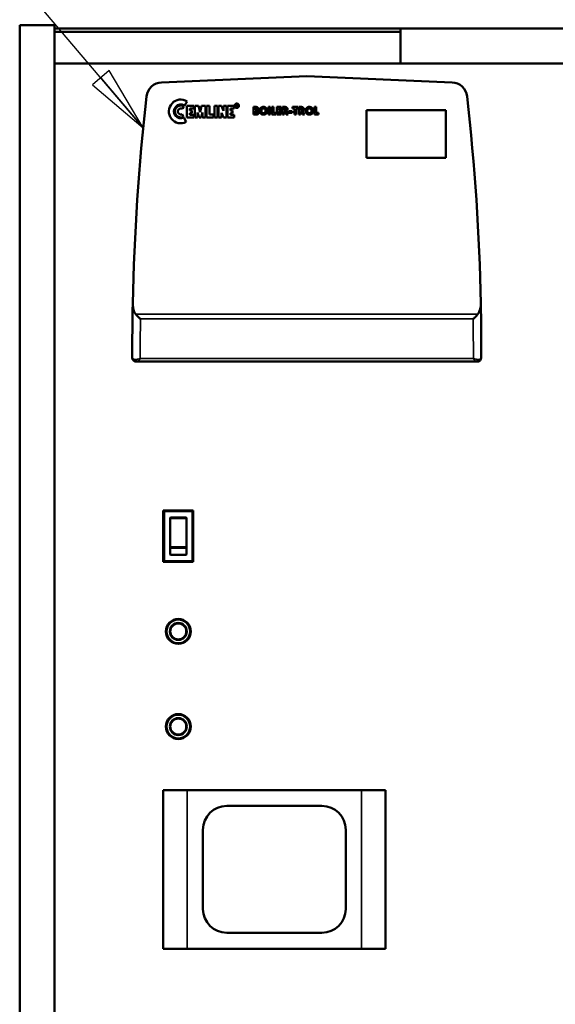
# Model space of a CAD drawing. Units: inches. Extents: x 5 to 237, y 3 to 184.
# Drawn here: x 159 to 176, y 71 to 102 of the extents above; entities that cross this region are included whole.
import ezdxf

# ---------------------------------------------------------------- set-up
doc = ezdxf.new("R2010")
doc.units = ezdxf.units.IN
doc.header["$LTSCALE"] = 11
doc.header["$MEASUREMENT"] = 0
doc.layers.get('0').update_dxf_attribs({"lineweight": 25})
for name, color, linetype, lineweight in [('Symbol (ANSI)', 7, 'Continuous', 25), ('Visible (ANSI)', 7, 'Continuous', 50), ('Visible Narrow (ANSI)', 7, 'Continuous', 35)]:
    doc.layers.add(name, color=color, linetype=linetype, lineweight=lineweight)
doc.styles.add('CEMLINE Note Text (ANSI)', font='TAHOMA.TTF')
doc.dimstyles.new('CEMLINE INCH DIM STYLE$7', dxfattribs={"dimscale": 11, "dimtxt": 0.175, "dimasz": 0.188, "dimexe": 0.125, "dimexo": 0.0625, "dimgap": 0.031496, "dimtad": 0, "dimtih": 1, "dimtoh": 1, "dimdec": 3, "dimrnd": 1e-08, "dimzin": 0, "dimdsep": 46, "dimlunit": 5, "dimtxsty": 'CEMLINE Note Text (ANSI)', "dimblk": 'Filled-1', "dimcen": 0.09, "dimdle": 0.393701, "dimclrd": 256, "dimclre": 256, "dimclrt": 256, "dimadec": 0, "dimazin": 3, "dimtfac": 1, "dimtofl": 0, "dimtmove": 0, "dimatfit": 3, "dimldrblk": 'Filled-1', "dimfxl": 0, "dimfrac": 2, "dimtolj": 1, "dimtzin": 12, "dimlwd": -1, "dimlwe": -1, "dimarcsym": 0})

# ---------------------------------------------------------------- blocks, each defined once
blk = doc.blocks.new('Filled-1')
at = {"color": 0}
for p, q in [((0, 0), (-1, 0.167)), ((-1, 0.167), (-1, -0.167)), ((-1, 0), (0, 0)), ((-1, -0.167), (0, 0))]:
    blk.add_line(p, q, dxfattribs=at)
at = {"color": 0, "flags": 128}
blk.add_lwpolyline([(-1, -0.167), (0, 0)], dxfattribs=at)
at = {"color": 0}
blk.add_solid([(-1, -0.167), (0, 0), (-1, 0.167), (-1, -0.167)], dxfattribs=at)

msp = doc.modelspace()

# ---------------------------------------------------------------- linework, layer by layer
at = {"layer": 'Visible (ANSI)'}
for p, q in [((159.2502, 102.1611), (159.2502, 41.9611)), ((159.2502, 102.1611), (160.3502, 102.1611)), ((160.3502, 102.1611), (160.3502, 41.9611)), ((171.2502, 102.0611), (160.3502, 102.0611)), ((160.3502, 101.9611), (171.2502, 101.9611)), ((171.2502, 102.0631), (171.2502, 100.9631)), ((189.2502, 102.0631), (171.2502, 102.0631)), ((189.2502, 100.9611), (160.3502, 100.9611)), ((189.2502, 100.9631), (171.2502, 100.9631)), ((168.3002, 100.5611), (163.722, 100.3634)), ((172.8783, 100.3634), (168.3002, 100.5611)), ((164.4458, 99.6319), (164.5298, 99.7637)), ((164.5158, 99.6267), (164.5158, 99.2517)), ((164.7345, 99.6267), (164.5158, 99.6267)), ((164.7345, 99.5434), (164.7345, 99.6267)), ((164.7658, 99.6267), (164.7658, 99.2517)), ((164.8908, 99.6267), (164.7658, 99.6267)), ((164.9377, 99.4208), (164.8908, 99.6267)), ((164.9845, 99.6267), (164.9377, 99.4208)), ((165.1095, 99.6267), (164.9845, 99.6267)), ((165.1095, 99.2517), (165.1095, 99.6267)), ((165.1408, 99.6267), (165.1408, 99.2517)), ((165.2345, 99.6267), (165.1408, 99.6267)), ((165.2345, 99.3455), (165.2345, 99.6267)), ((165.3908, 99.6267), (165.3908, 99.2517)), ((165.4845, 99.6267), (165.3908, 99.6267)), ((165.4845, 99.2517), (165.4845, 99.6267)), ((165.5158, 99.6267), (165.5158, 99.2517)), ((165.6095, 99.6267), (165.5158, 99.6267)), ((165.672, 99.4705), (165.6095, 99.6267)), ((165.7658, 99.6267), (165.672, 99.6267)), ((165.672, 99.6267), (165.672, 99.4705)), ((165.7658, 99.2517), (165.7658, 99.6267)), ((165.797, 99.6267), (165.797, 99.2517)), ((166.0158, 99.6267), (165.797, 99.6267)), ((166.0158, 99.5434), (166.0158, 99.6267)), ((166.0663, 99.6663), (166.0663, 99.5888)), ((166.1014, 99.6663), (166.0663, 99.6663)), ((166.0769, 99.6349), (166.0769, 99.6556)), ((166.0769, 99.6556), (166.0999, 99.6556)), ((166.0997, 99.6349), (166.0769, 99.6349)), ((166.0769, 99.6243), (166.0907, 99.6243)), ((166.0769, 99.5888), (166.0769, 99.6243)), ((166.0907, 99.6243), (166.1132, 99.5888)), ((166.1073, 99.6375), (166.0997, 99.6349)), ((166.0999, 99.6556), (166.1074, 99.6532)), ((166.1131, 99.6623), (166.1014, 99.6663)), ((166.1031, 99.6248), (166.1131, 99.6281)), ((166.1259, 99.5888), (166.1031, 99.6248)), ((166.1091, 99.6392), (166.1073, 99.6375)), ((166.1074, 99.6532), (166.1091, 99.6514)), ((166.1091, 99.6514), (166.1113, 99.6467)), ((166.1113, 99.6437), (166.1091, 99.6392)), ((166.1113, 99.6467), (166.1113, 99.6437)), ((166.118, 99.6577), (166.1131, 99.6623)), ((166.1131, 99.6281), (166.118, 99.6328)), ((166.122, 99.6494), (166.118, 99.6577)), ((166.118, 99.6328), (166.122, 99.6412)), ((166.122, 99.6412), (166.122, 99.6494)), ((164.4149, 99.2811), (164.3716, 99.3643)), ((164.3787, 99.5265), (164.429, 99.6055)), ((164.6095, 99.5434), (164.7345, 99.5434)), ((164.6095, 99.4809), (164.6095, 99.5434)), ((164.672, 99.4809), (164.6095, 99.4809)), ((164.6095, 99.3976), (164.672, 99.3976)), ((164.6095, 99.3351), (164.6095, 99.3976)), ((164.7345, 99.3351), (164.6095, 99.3351)), ((164.672, 99.3976), (164.672, 99.4809)), ((164.7345, 99.2517), (164.7345, 99.3351)), ((164.8595, 99.4174), (164.9064, 99.2517)), ((164.8595, 99.2517), (164.8595, 99.4174)), ((164.9689, 99.2517), (165.0158, 99.4174)), ((165.0158, 99.4174), (165.0158, 99.2517)), ((165.3595, 99.3455), (165.2345, 99.3455)), ((165.3595, 99.2517), (165.3595, 99.3455)), ((165.6095, 99.408), (165.672, 99.2517)), ((165.6095, 99.2517), (165.6095, 99.408)), ((165.8908, 99.5434), (166.0158, 99.5434)), ((165.8908, 99.4809), (165.8908, 99.5434)), ((165.9533, 99.4809), (165.8908, 99.4809)), ((165.8908, 99.3976), (165.9533, 99.3976)), ((165.8908, 99.3351), (165.8908, 99.3976)), ((166.0158, 99.3351), (165.8908, 99.3351)), ((165.9533, 99.3976), (165.9533, 99.4809)), ((166.0158, 99.2517), (166.0158, 99.3351)), ((166.0663, 99.5888), (166.0769, 99.5888)), ((166.1132, 99.5888), (166.1259, 99.5888)), ((166.6224, 99.5888), (166.6224, 99.3488)), ((166.6925, 99.5888), (166.6224, 99.5888)), ((166.6224, 99.3488), (166.7028, 99.3488)), ((166.6742, 99.5486), (166.6865, 99.5486)), ((166.6742, 99.4959), (166.6742, 99.5486)), ((166.6861, 99.4959), (166.6742, 99.4959)), ((166.6742, 99.4551), (166.6953, 99.4551)), ((166.6742, 99.389), (166.6742, 99.4551)), ((166.6929, 99.389), (166.6742, 99.389)), ((167.0959, 99.5888), (167.0959, 99.3488)), ((167.1476, 99.5888), (167.0959, 99.5888)), ((167.0959, 99.3488), (167.1476, 99.3488)), ((167.1476, 99.3488), (167.1476, 99.5888)), ((167.197, 99.5888), (167.197, 99.3488)), ((167.2483, 99.5888), (167.197, 99.5888)), ((167.197, 99.3488), (167.3192, 99.3488)), ((167.2483, 99.4006), (167.2483, 99.5888)), ((167.3192, 99.4006), (167.2483, 99.4006)), ((167.3192, 99.3488), (167.3192, 99.4006)), ((167.356, 99.5888), (167.356, 99.3488)), ((167.4911, 99.5888), (167.356, 99.5888)), ((167.356, 99.3488), (167.4911, 99.3488)), ((167.4077, 99.5413), (167.4911, 99.5413)), ((167.4077, 99.4929), (167.4077, 99.5413)), ((167.4911, 99.4929), (167.4077, 99.4929)), ((167.4077, 99.4462), (167.4911, 99.4462)), ((167.4077, 99.3964), (167.4077, 99.4462)), ((167.4911, 99.3964), (167.4077, 99.3964)), ((167.4911, 99.5413), (167.4911, 99.5888)), ((167.4911, 99.4462), (167.4911, 99.4929)), ((167.4911, 99.3488), (167.4911, 99.3964)), ((167.5343, 99.5888), (167.5343, 99.3488)), ((167.6135, 99.5888), (167.5343, 99.5888)), ((167.5343, 99.3488), (167.586, 99.3488)), ((167.586, 99.4418), (167.592, 99.4418)), ((167.586, 99.3488), (167.586, 99.4418)), ((167.5864, 99.5461), (167.5984, 99.5461)), ((167.5864, 99.4836), (167.5864, 99.5461)), ((167.5976, 99.4836), (167.5864, 99.4836)), ((167.592, 99.4418), (167.6543, 99.3488)), ((167.7136, 99.3488), (167.6463, 99.4489)), ((167.6543, 99.3488), (167.7136, 99.3488)), ((167.7343, 99.4509), (167.7343, 99.4038)), ((167.8398, 99.4509), (167.7343, 99.4509)), ((167.7343, 99.4038), (167.8398, 99.4038)), ((167.8398, 99.4038), (167.8398, 99.4509)), ((167.8541, 99.5888), (167.8541, 99.5379)), ((168.0155, 99.5888), (167.8541, 99.5888)), ((167.8541, 99.5379), (167.9088, 99.5379)), ((167.9088, 99.5379), (167.9088, 99.3488)), ((167.9088, 99.3488), (167.9606, 99.3488)), ((167.9606, 99.5379), (168.0155, 99.5379)), ((167.9606, 99.3488), (167.9606, 99.5379)), ((168.0155, 99.5379), (168.0155, 99.5888)), ((168.0491, 99.5888), (168.0491, 99.3488)), ((168.1283, 99.5888), (168.0491, 99.5888)), ((168.0491, 99.3488), (168.1009, 99.3488)), ((168.1009, 99.4418), (168.1068, 99.4418)), ((168.1009, 99.3488), (168.1009, 99.4418)), ((168.1013, 99.5461), (168.1132, 99.5461)), ((168.1013, 99.4836), (168.1013, 99.5461)), ((168.1124, 99.4836), (168.1013, 99.4836)), ((168.1068, 99.4418), (168.1691, 99.3488)), ((168.2284, 99.3488), (168.1612, 99.4489)), ((168.1691, 99.3488), (168.2284, 99.3488)), ((168.5462, 99.5888), (168.5462, 99.3488)), ((168.5976, 99.5888), (168.5462, 99.5888)), ((168.5462, 99.3488), (168.6684, 99.3488)), ((168.5976, 99.4006), (168.5976, 99.5888)), ((168.6684, 99.4006), (168.5976, 99.4006)), ((168.6684, 99.3488), (168.6684, 99.4006)), ((172.6824, 99.4828), (170.1824, 99.4828)), ((170.1824, 99.4828), (170.1824, 97.9828)), ((172.6824, 97.9828), (172.6824, 99.4828)), ((164.5015, 99.1148), (164.4293, 99.2534)), ((164.5158, 99.2517), (164.7345, 99.2517)), ((164.7658, 99.2517), (164.8595, 99.2517)), ((164.9064, 99.2517), (164.9689, 99.2517)), ((165.0158, 99.2517), (165.1095, 99.2517)), ((165.1408, 99.2517), (165.3595, 99.2517)), ((165.3908, 99.2517), (165.4845, 99.2517)), ((165.5158, 99.2517), (165.6095, 99.2517)), ((165.672, 99.2517), (165.7658, 99.2517)), ((165.797, 99.2517), (166.0158, 99.2517)), ((170.1824, 97.9828), (172.6824, 97.9828)), ((162.9246, 91.5611), (162.9496, 91.5611)), ((162.9496, 91.5611), (173.6507, 91.5611)), ((173.6507, 91.5611), (173.6757, 91.5611)), ((163.7777, 86.8681), (163.8013, 86.8445)), ((163.7777, 85.2541), (163.7777, 86.8681)), ((163.7777, 86.8681), (164.7227, 86.8681)), ((163.8013, 86.8445), (163.8013, 85.2778)), ((164.699, 86.8445), (163.8013, 86.8445)), ((163.9962, 86.634), (163.9962, 86.6366)), ((163.9962, 86.634), (163.9962, 86.6282)), ((163.9962, 85.7111), (163.9962, 86.6282)), ((163.9962, 86.6282), (164.5042, 86.6282)), ((164.0112, 86.6516), (164.4892, 86.6516)), ((164.5042, 86.6366), (164.5042, 86.634)), ((164.5042, 86.6282), (164.5042, 86.634)), ((164.5042, 86.6282), (164.5042, 85.7111)), ((164.699, 86.8445), (164.7227, 86.8681)), ((164.699, 85.2778), (164.699, 86.8445)), ((164.7227, 86.8681), (164.7227, 85.2541)), ((163.9962, 85.7111), (163.9962, 85.6801)), ((164.5042, 85.7111), (163.9962, 85.7111)), ((163.9962, 85.5404), (163.9962, 85.6801)), ((164.5042, 85.6801), (164.5042, 85.7111)), ((164.5042, 85.6801), (164.5042, 85.5404)), ((163.9962, 85.4856), (163.9962, 85.5404)), ((164.4892, 85.4706), (164.0112, 85.4706)), ((164.5042, 85.5404), (164.5042, 85.4856)), ((163.8013, 85.2778), (163.7777, 85.2541)), ((164.7227, 85.2541), (163.7777, 85.2541)), ((163.8013, 85.2778), (164.699, 85.2778)), ((164.7227, 85.2541), (164.699, 85.2778)), ((163.7777, 78.0611), (164.5277, 78.0611)), ((163.7777, 78.0611), (163.7777, 73.0611)), ((170.0277, 78.0611), (164.5277, 78.0611)), ((170.0277, 78.0611), (170.7777, 78.0611)), ((170.7777, 73.0611), (170.7777, 78.0611)), ((168.7777, 77.5611), (165.7777, 77.5611)), ((165.0277, 76.8111), (165.0277, 74.3111)), ((169.5277, 74.3111), (169.5277, 76.8111)), ((165.7777, 73.5611), (168.7777, 73.5611)), ((164.5277, 73.0611), (163.7777, 73.0611)), ((164.5277, 73.0611), (170.0277, 73.0611)), ((170.7777, 73.0611), (170.0277, 73.0611))]:
    msp.add_line(p, q, dxfattribs=at)
for centre, radius in [((164.2502, 83.0611), 0.3935), ((164.2502, 83.0611), 0.2675), ((164.2502, 83.0611), 0.2518), ((164.2502, 80.0611), 0.3935), ((164.2502, 80.0611), 0.2675), ((164.2502, 80.0611), 0.2518)]:
    msp.add_circle(centre, radius, dxfattribs=at)
for centre, radius, start, end in [((163.7436, 99.8638), 0.5, 92.47334, 173.59346), ((172.8567, 99.8638), 0.5, 6.40654, 87.52666), ((234.4535, 91.9243), 71.6543, 173.59346, 178.824147), ((102.1468, 91.9243), 71.6543, 1.175853, 6.40654), ((164.3283, 99.4474), 0.375, 57.50125, 297.50125), ((164.3283, 99.4474), 0.2188, 57.50125, 297.50125), ((164.3283, 99.4474), 0.1875, 57.50125, 297.50125), ((164.3283, 99.4474), 0.0938, 57.50125, 297.50125), ((234.4535, 91.9243), 71.6543, 178.824147, 180.190761), ((102.1468, 91.9243), 71.6543, 359.809239, 1.175853), ((162.9246, 91.6861), 0.125, 180.19076, 270), ((173.6757, 91.6861), 0.125, 270, 359.80924), ((164.0112, 86.6366), 0.015, 90, 180), ((164.4892, 86.6366), 0.015, 0, 90), ((164.0112, 85.4856), 0.015, 180, 270), ((164.4892, 85.4856), 0.015, 270, 0), ((165.7777, 76.8111), 0.75, 90, 180), ((168.7777, 76.8111), 0.75, 0, 90), ((165.7777, 74.3111), 0.75, 180, 270), ((168.7777, 74.3111), 0.75, 270, 0)]:
    msp.add_arc(centre, radius, start, end, dxfattribs=at)
for points in [[(166.0923, 99.6945), (166.0629, 99.6945), (166.0244, 99.6561), (166.0244, 99.6268)], [(166.0244, 99.6268), (166.0244, 99.5975), (166.0629, 99.559), (166.0923, 99.559)], [(166.035, 99.6268), (166.035, 99.6515), (166.0676, 99.6838), (166.0923, 99.6838)], [(166.0923, 99.5696), (166.0676, 99.5696), (166.035, 99.6022), (166.035, 99.6268)], [(166.1599, 99.6268), (166.1599, 99.6561), (166.1216, 99.6945), (166.0923, 99.6945)], [(166.0923, 99.6838), (166.1169, 99.6838), (166.1493, 99.6515), (166.1493, 99.6268)], [(166.1493, 99.6268), (166.1493, 99.6022), (166.1169, 99.5696), (166.0923, 99.5696)], [(166.0923, 99.559), (166.1216, 99.559), (166.1599, 99.5975), (166.1599, 99.6268)], [(166.7172, 99.525), (166.7172, 99.5126), (166.6993, 99.4959), (166.6861, 99.4959)], [(166.6865, 99.5486), (166.6997, 99.5486), (166.7172, 99.5349), (166.7172, 99.525)], [(166.7685, 99.5278), (166.7685, 99.5522), (166.7363, 99.5888), (166.6925, 99.5888)], [(166.7355, 99.4201), (166.7355, 99.389), (166.6929, 99.389)], [(166.6953, 99.4551), (166.7148, 99.4551), (166.7355, 99.437), (166.7355, 99.4201)], [(166.7028, 99.3488), (166.744, 99.3488), (166.7894, 99.3859), (166.7894, 99.4189)], [(166.7438, 99.48), (166.7568, 99.4909), (166.7685, 99.5122), (166.7685, 99.5278)], [(166.7894, 99.4189), (166.7894, 99.4378), (166.7687, 99.4712), (166.7438, 99.48)], [(166.9323, 99.5914), (166.8839, 99.5914), (166.8137, 99.5222), (166.8137, 99.4688)], [(166.8137, 99.4688), (166.8137, 99.4153), (166.8814, 99.3459), (166.9339, 99.3459)], [(166.8676, 99.4675), (166.8676, 99.5013), (166.9044, 99.5441), (166.9345, 99.5435)], [(166.9339, 99.3934), (166.9052, 99.3934), (166.8676, 99.4354), (166.8676, 99.4675)], [(167.0553, 99.4686), (167.0553, 99.5218), (166.9854, 99.5914), (166.9323, 99.5914)], [(167.001, 99.4688), (167.001, 99.4348), (166.9639, 99.3934), (166.9339, 99.3934)], [(166.9339, 99.3459), (166.9862, 99.3459), (167.0553, 99.4157), (167.0553, 99.4686)], [(166.9345, 99.5435), (166.9647, 99.5429), (167.001, 99.5023), (167.001, 99.4688)], [(167.6384, 99.5166), (167.6384, 99.4836), (167.5976, 99.4836)], [(167.5984, 99.5461), (167.6173, 99.5461), (167.6384, 99.5301), (167.6384, 99.5166)], [(167.6915, 99.5186), (167.6915, 99.5508), (167.6495, 99.5888), (167.6135, 99.5888)], [(167.6463, 99.4489), (167.6722, 99.4603), (167.6915, 99.5001), (167.6915, 99.5186)], [(168.1532, 99.5166), (168.1532, 99.4836), (168.1124, 99.4836)], [(168.1132, 99.5461), (168.1321, 99.5461), (168.1532, 99.5301), (168.1532, 99.5166)], [(168.2063, 99.5186), (168.2063, 99.5508), (168.1643, 99.5888), (168.1283, 99.5888)], [(168.1612, 99.4489), (168.187, 99.4603), (168.2063, 99.5001), (168.2063, 99.5186)], [(168.3789, 99.5914), (168.3305, 99.5914), (168.2603, 99.5222), (168.2603, 99.4688)], [(168.2603, 99.4688), (168.2603, 99.4153), (168.3279, 99.3459), (168.3805, 99.3459)], [(168.3142, 99.4675), (168.3142, 99.5013), (168.351, 99.5441), (168.3811, 99.5435)], [(168.3805, 99.3934), (168.3518, 99.3934), (168.3142, 99.4354), (168.3142, 99.4675)], [(168.5018, 99.4686), (168.5018, 99.5218), (168.432, 99.5914), (168.3789, 99.5914)], [(168.4475, 99.4688), (168.4475, 99.4348), (168.4105, 99.3934), (168.3805, 99.3934)], [(168.3805, 99.3459), (168.4328, 99.3459), (168.5018, 99.4157), (168.5018, 99.4686)], [(168.3811, 99.5435), (168.4113, 99.5429), (168.4475, 99.5023), (168.4475, 99.4688)]]:
    msp.add_open_spline(points, degree=2, dxfattribs=at)
for points, knots in [([(162.91, 93.057), (162.8987, 93.0713), (162.8886, 93.0868), (162.8564, 93.1442), (162.8401, 93.1907), (162.8182, 93.2886), (162.8132, 93.3421), (162.8143, 93.3947)], [0.45034903, 0.45034903, 0.45034903, 0.45034903, 0.58818915, 0.58818915, 0.94859959, 0.94859959, 1.3439375, 1.3439375, 1.3439375, 1.3439375]), ([(173.786, 93.3947), (173.7877, 93.3105), (173.774, 93.2281), (173.7315, 93.1191), (173.7124, 93.085), (173.6903, 93.057)], [0, 0, 0, 0, 0.64189222, 0.64189222, 0.99889264, 0.99889264, 0.99889264, 0.99889264]), ([(163.0582, 92.9068), (163.0581, 92.9069), (163.0579, 92.907), (163.0316, 92.9283), (163.0053, 92.9522), (162.9556, 93.0025), (162.9319, 93.0292), (162.91, 93.057)], [-0.00158183, -0.00158183, -0.00158183, -0.00158183, 0, 0, 0.28371484, 0.28371484, 0.55420219, 0.55420219, 0.55420219, 0.55420219]), ([(173.5421, 92.9068), (173.5422, 92.9069), (173.5424, 92.907), (173.5687, 92.9283), (173.595, 92.9522), (173.6447, 93.0025), (173.6684, 93.0292), (173.6903, 93.057)], [-0.55428148, -0.55428148, -0.55428148, -0.55428148, -0.55270393, -0.55270393, -0.2697561, -0.2697561, 0, 0, 0, 0])]:
    msp.add_open_spline(points, degree=3, knots=knots, dxfattribs=at)
at = {"layer": 'Visible Narrow (ANSI)'}
for p, q in [((173.6903, 93.057), (162.91, 93.057)), ((163.0582, 92.9068), (173.5421, 92.9068)), ((173.551, 91.6609), (163.0493, 91.6609)), ((163.9962, 85.6801), (164.5042, 85.6801)), ((164.5277, 73.0611), (164.5277, 78.0611)), ((170.0277, 78.0611), (170.0277, 73.0611))]:
    msp.add_line(p, q, dxfattribs=at)
for centre in [(164.2502, 83.0611), (164.2502, 80.0611)]:
    msp.add_circle(centre, 0.3635, dxfattribs=at)
for centre, start, end in [((234.4535, 91.7741), 179.091079, 180.090793), ((102.1468, 91.7741), 359.909207, 0.908921)]:
    msp.add_arc(centre, 71.4043, start, end, dxfattribs=at)
for centre, start_param, end_param in [((162.9496, 91.6861), 5.083216, 6.2831853), ((173.6507, 91.6861), 0, 1.1999693)]:
    msp.add_ellipse(centre, major_axis=(0, -0.125), ratio=0.857666, start_param=start_param, end_param=end_param, dxfattribs=at)
for points, knots in [([(162.8496, 91.6408), (162.8331, 91.6474), (162.8208, 91.6546), (162.8039, 91.6698), (162.7997, 91.6777), (162.7996, 91.6857)], [0, 0, 0, 0, 0.12235111, 0.12235111, 0.24911816, 0.24911816, 0.24911816, 0.24911816]), ([(163.0493, 91.6609), (163.0214, 91.6497), (162.9934, 91.6413), (162.9499, 91.6331), (162.9338, 91.6312), (162.8934, 91.63), (162.8695, 91.6329), (162.8496, 91.6408)], [-0.38799399, -0.38799399, -0.38799399, -0.38799399, -0.23752401, -0.23752401, -0.14697171, -0.14697171, 0, 0, 0, 0]), ([(162.9496, 91.5611), (162.9595, 91.5611), (162.9714, 91.5677), (162.9916, 91.5851), (162.9996, 91.5934), (163.0214, 91.619), (163.0354, 91.6386), (163.0493, 91.6609)], [0, 0, 0, 0, 0.14697171, 0.14697171, 0.23752401, 0.23752401, 0.38799399, 0.38799399, 0.38799399, 0.38799399]), ([(173.7507, 91.6408), (173.7308, 91.6329), (173.7069, 91.63), (173.6665, 91.6312), (173.6504, 91.6331), (173.6069, 91.6413), (173.5789, 91.6497), (173.551, 91.6609)], [-0.3868681, -0.3868681, -0.3868681, -0.3868681, -0.23989639, -0.23989639, -0.14934409, -0.14934409, 0.00112588, 0.00112588, 0.00112588, 0.00112588]), ([(173.551, 91.6609), (173.5649, 91.6386), (173.5789, 91.619), (173.6007, 91.5934), (173.6087, 91.5851), (173.6289, 91.5677), (173.6408, 91.5611), (173.6507, 91.5611)], [-0.00112588, -0.00112588, -0.00112588, -0.00112588, 0.14934409, 0.14934409, 0.23989639, 0.23989639, 0.3868681, 0.3868681, 0.3868681, 0.3868681]), ([(173.8007, 91.6857), (173.8006, 91.6777), (173.7964, 91.6698), (173.7795, 91.6546), (173.7672, 91.6474), (173.7507, 91.6408)], [-0.24911816, -0.24911816, -0.24911816, -0.24911816, -0.12235111, -0.12235111, 0, 0, 0, 0])]:
    msp.add_open_spline(points, degree=3, knots=knots, dxfattribs=at)

# ---------------------------------------------------------------- leaders
at = {"layer": 'Symbol (ANSI)', "annotation_type": 0, "has_hookline": 1, "hookline_direction": 1, "text_width": 19.9636}
msp.add_leader([(163.1429, 98.9341), (153.9141, 109.8187), (151.8461, 109.8187)], dimstyle='CEMLINE INCH DIM STYLE$7', override={"dimtad": 0}, dxfattribs=at)

doc.saveas('drawing.dxf')
